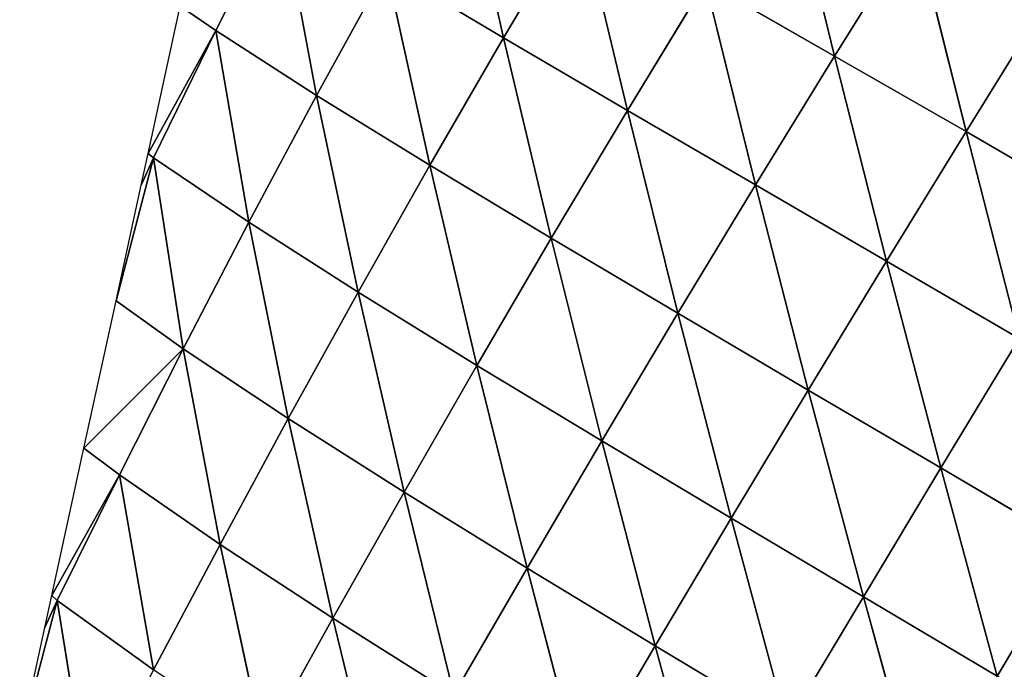
# Model space of a CAD drawing. Extents: x 0 to 2212, y 0 to 2175.
# Drawn here: x 668 to 744, y 503 to 553 of the extents above; entities that cross this region are included whole.
import ezdxf

# ---------------------------------------------------------------- set-up
doc = ezdxf.new("R2010")
doc.units = 0
doc.header["$LTSCALE"] = 25.4
doc.layers.get('0').update_dxf_attribs({"color": 13, "linetype": 'CONTINUOUS'})

msp = doc.modelspace()

# ---------------------------------------------------------------- linework, layer by layer
at = {"color": 243}
for p, q in [((705.345, 551.364, 42.011), (701.955, 566.487, 31.226)), ((705.345, 551.364, 42.011), (701.955, 566.487, 31.226)), ((730.708, 549.971, 62.541), (726.918, 565.484, 53.051)), ((730.708, 549.971, 62.541), (726.918, 565.484, 53.051)), ((683.311, 551.92, 7.439), (688.253, 561.697, 12.688)), ((683.311, 551.92, 7.439), (688.253, 561.697, 12.688)), ((691.014, 546.96, 24.209), (688.253, 561.697, 12.688)), ((691.014, 546.96, 24.209), (688.253, 561.697, 12.688)), ((705.345, 551.364, 42.011), (711.17, 561.164, 43.664)), ((705.345, 551.364, 42.011), (711.17, 561.164, 43.664)), ((714.829, 545.804, 53.655), (711.17, 561.164, 43.664)), ((714.829, 545.804, 53.655), (711.17, 561.164, 43.664)), ((730.708, 549.971, 62.541), (736.872, 559.862, 60.406)), ((730.708, 549.971, 62.541), (736.872, 559.862, 60.406)), ((740.773, 544.183, 68.99), (736.872, 559.862, 60.406)), ((740.773, 544.183, 68.99), (736.872, 559.862, 60.406)), ((691.014, 546.96, 24.209), (696.381, 556.707, 28.23)), ((691.014, 546.96, 24.209), (696.381, 556.707, 28.23)), ((705.345, 551.364, 42.011), (696.381, 556.707, 28.23)), ((699.695, 541.604, 39.201), (696.381, 556.707, 28.23)), ((699.695, 541.604, 39.201), (696.381, 556.707, 28.23)), ((705.345, 551.364, 42.011), (696.381, 556.707, 28.23)), ((714.829, 545.804, 53.655), (720.808, 555.641, 54.113)), ((714.829, 545.804, 53.655), (720.808, 555.641, 54.113)), ((730.708, 549.971, 62.541), (720.808, 555.641, 54.113)), ((724.646, 540.089, 63.08), (720.808, 555.641, 54.113)), ((724.646, 540.089, 63.08), (720.808, 555.641, 54.113)), ((730.708, 549.971, 62.541), (720.808, 555.641, 54.113)), ((683.311, 551.92, 7.439), (680.581, 553.786)), ((683.311, 551.92, 7.439), (680.581, 553.786)), ((740.773, 544.183, 68.99), (746.94, 554.128, 66.019)), ((740.773, 544.183, 68.99), (746.94, 554.128, 66.019)), ((683.311, 551.92, 7.439), (678.12, 542.493)), ((683.311, 551.92, 7.439), (678.12, 542.493)), ((678.528, 542.162, 1.714), (683.311, 551.92, 7.439)), ((678.528, 542.162, 1.714), (683.311, 551.92, 7.439)), ((691.014, 546.96, 24.209), (683.311, 551.92, 7.439)), ((685.819, 537.237, 19.422), (683.311, 551.92, 7.439)), ((685.819, 537.237, 19.422), (683.311, 551.92, 7.439)), ((691.014, 546.96, 24.209), (683.311, 551.92, 7.439)), ((699.695, 541.604, 39.201), (705.345, 551.364, 42.011)), ((699.695, 541.604, 39.201), (705.345, 551.364, 42.011)), ((708.997, 536.011, 51.934), (705.345, 551.364, 42.011)), ((714.829, 545.804, 53.655), (705.345, 551.364, 42.011)), ((708.997, 536.011, 51.934), (705.345, 551.364, 42.011)), ((714.829, 545.804, 53.655), (705.345, 551.364, 42.011)), ((724.646, 540.089, 63.08), (730.708, 549.971, 62.541)), ((724.646, 540.089, 63.08), (730.708, 549.971, 62.541)), ((734.681, 534.252, 70.313), (730.708, 549.971, 62.541)), ((740.773, 544.183, 68.99), (730.708, 549.971, 62.541)), ((734.681, 534.252, 70.313), (730.708, 549.971, 62.541)), ((740.773, 544.183, 68.99), (730.708, 549.971, 62.541)), ((685.819, 537.237, 19.422), (691.014, 546.96, 24.209)), ((685.819, 537.237, 19.422), (691.014, 546.96, 24.209)), ((694.201, 531.877, 35.454), (691.014, 546.96, 24.209)), ((699.695, 541.604, 39.201), (691.014, 546.96, 24.209)), ((694.201, 531.877, 35.454), (691.014, 546.96, 24.209)), ((699.695, 541.604, 39.201), (691.014, 546.96, 24.209)), ((708.997, 536.011, 51.934), (714.829, 545.804, 53.655)), ((708.997, 536.011, 51.934), (714.829, 545.804, 53.655)), ((724.646, 540.089, 63.08), (714.829, 545.804, 53.655)), ((718.704, 530.256, 62.279), (714.829, 545.804, 53.655)), ((718.704, 530.256, 62.279), (714.829, 545.804, 53.655)), ((724.646, 540.089, 63.08), (714.829, 545.804, 53.655)), ((734.681, 534.252, 70.313), (740.773, 544.183, 68.99)), ((734.681, 534.252, 70.313), (740.773, 544.183, 68.99)), ((750.928, 538.299, 73.518), (740.773, 544.183, 68.99)), ((744.845, 528.318, 75.4), (740.773, 544.183, 68.99)), ((744.845, 528.318, 75.4), (740.773, 544.183, 68.99)), ((750.928, 538.299, 73.518), (740.773, 544.183, 68.99)), ((678.528, 542.162, 1.714), (678.12, 542.493)), ((678.528, 542.162, 1.714), (678.12, 542.493)), ((678.528, 542.162, 1.714), (675.659, 531.201)), ((678.528, 542.162, 1.714), (675.659, 531.201)), ((680.788, 527.537, 13.998), (678.528, 542.162, 1.714)), ((685.819, 537.237, 19.422), (678.528, 542.162, 1.714)), ((685.819, 537.237, 19.422), (678.528, 542.162, 1.714)), ((680.788, 527.537, 13.998), (678.528, 542.162, 1.714)), ((694.201, 531.877, 35.454), (699.695, 541.604, 39.201)), ((694.201, 531.877, 35.454), (699.695, 541.604, 39.201)), ((708.997, 536.011, 51.934), (699.695, 541.604, 39.201)), ((703.297, 526.258, 49.172), (699.695, 541.604, 39.201)), ((703.297, 526.258, 49.172), (699.695, 541.604, 39.201)), ((708.997, 536.011, 51.934), (699.695, 541.604, 39.201)), ((718.704, 530.256, 62.279), (724.646, 540.089, 63.08)), ((718.704, 530.256, 62.279), (724.646, 540.089, 63.08)), ((734.681, 534.252, 70.313), (724.646, 540.089, 63.08)), ((728.686, 524.375, 70.241), (724.646, 540.089, 63.08)), ((728.686, 524.375, 70.241), (724.646, 540.089, 63.08)), ((734.681, 534.252, 70.313), (724.646, 540.089, 63.08)), ((680.788, 527.537, 13.998), (685.819, 537.237, 19.422)), ((680.788, 527.537, 13.998), (685.819, 537.237, 19.422)), ((688.849, 522.182, 30.945), (685.819, 537.237, 19.422)), ((694.201, 531.877, 35.454), (685.819, 537.237, 19.422)), ((688.849, 522.182, 30.945), (685.819, 537.237, 19.422)), ((694.201, 531.877, 35.454), (685.819, 537.237, 19.422)), ((703.297, 526.258, 49.172), (708.997, 536.011, 51.934)), ((703.297, 526.258, 49.172), (708.997, 536.011, 51.934)), ((718.704, 530.256, 62.279), (708.997, 536.011, 51.934)), ((712.873, 520.469, 60.364), (708.997, 536.011, 51.934)), ((712.873, 520.469, 60.364), (708.997, 536.011, 51.934)), ((718.704, 530.256, 62.279), (708.997, 536.011, 51.934)), ((728.686, 524.375, 70.241), (734.681, 534.252, 70.313)), ((728.686, 524.375, 70.241), (734.681, 534.252, 70.313)), ((738.841, 518.398, 75.854), (734.681, 534.252, 70.313)), ((744.845, 528.318, 75.4), (734.681, 534.252, 70.313)), ((738.841, 518.398, 75.854), (734.681, 534.252, 70.313)), ((744.845, 528.318, 75.4), (734.681, 534.252, 70.313)), ((688.849, 522.182, 30.945), (694.201, 531.877, 35.454)), ((688.849, 522.182, 30.945), (694.201, 531.877, 35.454)), ((703.297, 526.258, 49.172), (694.201, 531.877, 35.454)), ((697.723, 516.545, 45.558), (694.201, 531.877, 35.454)), ((697.723, 516.545, 45.558), (694.201, 531.877, 35.454)), ((703.297, 526.258, 49.172), (694.201, 531.877, 35.454)), ((680.788, 527.537, 13.998), (675.659, 531.201)), ((680.788, 527.537, 13.998), (675.659, 531.201)), ((712.873, 520.469, 60.364), (718.704, 530.256, 62.279)), ((712.873, 520.469, 60.364), (718.704, 530.256, 62.279)), ((722.783, 514.549, 69.004), (718.704, 530.256, 62.279)), ((728.686, 524.375, 70.241), (718.704, 530.256, 62.279)), ((722.783, 514.549, 69.004), (718.704, 530.256, 62.279)), ((728.686, 524.375, 70.241), (718.704, 530.256, 62.279)), ((738.841, 518.398, 75.854), (744.845, 528.318, 75.4)), ((738.841, 518.398, 75.854), (744.845, 528.318, 75.4)), ((680.788, 527.537, 13.998), (673.199, 519.909)), ((680.788, 527.537, 13.998), (673.199, 519.909)), ((675.929, 517.872, 8.027), (680.788, 527.537, 13.998)), ((675.929, 517.872, 8.027), (680.788, 527.537, 13.998)), ((688.849, 522.182, 30.945), (680.788, 527.537, 13.998)), ((683.64, 512.537, 25.83), (680.788, 527.537, 13.998)), ((683.64, 512.537, 25.83), (680.788, 527.537, 13.998)), ((688.849, 522.182, 30.945), (680.788, 527.537, 13.998)), ((697.723, 516.545, 45.558), (703.297, 526.258, 49.172)), ((697.723, 516.545, 45.558), (703.297, 526.258, 49.172)), ((712.873, 520.469, 60.364), (703.297, 526.258, 49.172)), ((707.149, 510.727, 57.529), (703.297, 526.258, 49.172)), ((707.149, 510.727, 57.529), (703.297, 526.258, 49.172)), ((712.873, 520.469, 60.364), (703.297, 526.258, 49.172)), ((722.783, 514.549, 69.004), (728.686, 524.375, 70.241)), ((722.783, 514.549, 69.004), (728.686, 524.375, 70.241)), ((732.911, 508.532, 75.108), (728.686, 524.375, 70.241)), ((738.841, 518.398, 75.854), (728.686, 524.375, 70.241)), ((732.911, 508.532, 75.108), (728.686, 524.375, 70.241)), ((738.841, 518.398, 75.854), (728.686, 524.375, 70.241)), ((683.64, 512.537, 25.83), (688.849, 522.182, 30.945)), ((683.64, 512.537, 25.83), (688.849, 522.182, 30.945)), ((692.274, 506.888, 41.263), (688.849, 522.182, 30.945)), ((697.723, 516.545, 45.558), (688.849, 522.182, 30.945)), ((692.274, 506.888, 41.263), (688.849, 522.182, 30.945)), ((697.723, 516.545, 45.558), (688.849, 522.182, 30.945)), ((707.149, 510.727, 57.529), (712.873, 520.469, 60.364)), ((707.149, 510.727, 57.529), (712.873, 520.469, 60.364)), ((716.97, 504.775, 66.799), (712.873, 520.469, 60.364)), ((722.783, 514.549, 69.004), (712.873, 520.469, 60.364)), ((716.97, 504.775, 66.799), (712.873, 520.469, 60.364)), ((722.783, 514.549, 69.004), (712.873, 520.469, 60.364)), ((675.929, 517.872, 8.027), (673.199, 519.909)), ((675.929, 517.872, 8.027), (673.199, 519.909)), ((732.911, 508.532, 75.108), (738.841, 518.398, 75.854)), ((732.911, 508.532, 75.108), (738.841, 518.398, 75.854)), ((743.165, 502.449, 78.705), (738.841, 518.398, 75.854)), ((749.092, 512.348, 79.156), (738.841, 518.398, 75.854)), ((749.092, 512.348, 79.156), (738.841, 518.398, 75.854)), ((743.165, 502.449, 78.705), (738.841, 518.398, 75.854)), ((675.929, 517.872, 8.027), (670.738, 508.616)), ((675.929, 517.872, 8.027), (670.738, 508.616)), ((671.152, 508.252, 1.79), (675.929, 517.872, 8.027)), ((671.152, 508.252, 1.79), (675.929, 517.872, 8.027)), ((683.64, 512.537, 25.83), (675.929, 517.872, 8.027)), ((678.538, 502.93, 20.281), (675.929, 517.872, 8.027)), ((678.538, 502.93, 20.281), (675.929, 517.872, 8.027)), ((683.64, 512.537, 25.83), (675.929, 517.872, 8.027)), ((692.274, 506.888, 41.263), (697.723, 516.545, 45.558)), ((692.274, 506.888, 41.263), (697.723, 516.545, 45.558)), ((701.536, 501.048, 53.95), (697.723, 516.545, 45.558)), ((707.149, 510.727, 57.529), (697.723, 516.545, 45.558)), ((701.536, 501.048, 53.95), (697.723, 516.545, 45.558)), ((707.149, 510.727, 57.529), (697.723, 516.545, 45.558)), ((716.97, 504.775, 66.799), (722.783, 514.549, 69.004)), ((716.97, 504.775, 66.799), (722.783, 514.549, 69.004)), ((732.911, 508.532, 75.108), (722.783, 514.549, 69.004)), ((727.055, 498.726, 73.363), (722.783, 514.549, 69.004)), ((727.055, 498.726, 73.363), (722.783, 514.549, 69.004)), ((732.911, 508.532, 75.108), (722.783, 514.549, 69.004)), ((678.538, 502.93, 20.281), (683.64, 512.537, 25.83)), ((678.538, 502.93, 20.281), (683.64, 512.537, 25.83)), ((686.93, 497.27, 36.431), (683.64, 512.537, 25.83)), ((692.274, 506.888, 41.263), (683.64, 512.537, 25.83)), ((686.93, 497.27, 36.431), (683.64, 512.537, 25.83)), ((692.274, 506.888, 41.263), (683.64, 512.537, 25.83)), ((743.165, 502.449, 78.705), (749.092, 512.348, 79.156)), ((743.165, 502.449, 78.705), (749.092, 512.348, 79.156)), ((701.536, 501.048, 53.95), (707.149, 510.727, 57.529)), ((701.536, 501.048, 53.95), (707.149, 510.727, 57.529)), ((716.97, 504.775, 66.799), (707.149, 510.727, 57.529)), ((711.252, 495.069, 63.801), (707.149, 510.727, 57.529)), ((711.252, 495.069, 63.801), (707.149, 510.727, 57.529)), ((716.97, 504.775, 66.799), (707.149, 510.727, 57.529)), ((671.152, 508.252, 1.79), (670.738, 508.616)), ((671.152, 508.252, 1.79), (670.738, 508.616)), ((727.055, 498.726, 73.363), (732.911, 508.532, 75.108)), ((727.055, 498.726, 73.363), (732.911, 508.532, 75.108)), ((743.165, 502.449, 78.705), (732.911, 508.532, 75.108)), ((737.299, 492.616, 77.236), (732.911, 508.532, 75.108)), ((737.299, 492.616, 77.236), (732.911, 508.532, 75.108)), ((743.165, 502.449, 78.705), (732.911, 508.532, 75.108)), ((671.152, 508.252, 1.79), (668.277, 497.324)), ((671.152, 508.252, 1.79), (668.277, 497.324)), ((673.537, 493.355, 14.376), (671.152, 508.252, 1.79)), ((678.538, 502.93, 20.281), (671.152, 508.252, 1.79)), ((678.538, 502.93, 20.281), (671.152, 508.252, 1.79)), ((673.537, 493.355, 14.376), (671.152, 508.252, 1.79)), ((686.93, 497.27, 36.431), (692.274, 506.888, 41.263)), ((686.93, 497.27, 36.431), (692.274, 506.888, 41.263)), ((696.017, 491.411, 49.767), (692.274, 506.888, 41.263)), ((701.536, 501.048, 53.95), (692.274, 506.888, 41.263)), ((696.017, 491.411, 49.767), (692.274, 506.888, 41.263)), ((701.536, 501.048, 53.95), (692.274, 506.888, 41.263)), ((711.252, 495.069, 63.801), (716.97, 504.775, 66.799)), ((711.252, 495.069, 63.801), (716.97, 504.775, 66.799)), ((721.28, 488.994, 70.793), (716.97, 504.775, 66.799)), ((727.055, 498.726, 73.363), (716.97, 504.775, 66.799)), ((721.28, 488.994, 70.793), (716.97, 504.775, 66.799)), ((727.055, 498.726, 73.363), (716.97, 504.775, 66.799))]:
    msp.add_line(p, q, dxfattribs=at)

# ---------------------------------------------------------------- meshes
mesh = msp.add_polyface(dxfattribs=at)
corners = [(701.955, 566.487, 31.226), (705.345, 551.364, 42.011), (696.381, 556.707, 28.23)]
mesh.append_faces([[corners[k] for k in face] for face in [(0, 1, 2)]], dxfattribs={"color": 243})
mesh = msp.add_polyface(dxfattribs=at)
corners = [(701.955, 566.487, 31.226), (711.17, 561.164, 43.664), (705.345, 551.364, 42.011)]
mesh.append_faces([[corners[k] for k in face] for face in [(0, 1, 2)]], dxfattribs={"color": 243})
mesh = msp.add_polyface(dxfattribs=at)
corners = [(730.708, 549.971, 62.541), (720.808, 555.641, 54.113), (726.918, 565.484, 53.051)]
mesh.append_faces([[corners[k] for k in face] for face in [(0, 1, 2)]], dxfattribs={"color": 243})
mesh = msp.add_polyface(dxfattribs=at)
corners = [(736.872, 559.862, 60.406), (730.708, 549.971, 62.541), (726.918, 565.484, 53.051)]
mesh.append_faces([[corners[k] for k in face] for face in [(0, 1, 2)]], dxfattribs={"color": 243})
mesh = msp.add_polyface(dxfattribs=at)
corners = [(688.253, 561.697, 12.688), (683.311, 551.92, 7.439), (680.581, 553.786)]
mesh.append_faces([[corners[k] for k in face] for face in [(0, 1, 2)]], dxfattribs={"color": 243})
mesh = msp.add_polyface(dxfattribs=at)
corners = [(688.253, 561.697, 12.688), (691.014, 546.96, 24.209), (683.311, 551.92, 7.439)]
mesh.append_faces([[corners[k] for k in face] for face in [(0, 1, 2)]], dxfattribs={"color": 243})
mesh = msp.add_polyface(dxfattribs=at)
corners = [(688.253, 561.697, 12.688), (696.381, 556.707, 28.23), (691.014, 546.96, 24.209)]
mesh.append_faces([[corners[k] for k in face] for face in [(0, 1, 2)]], dxfattribs={"color": 243})
mesh = msp.add_polyface(dxfattribs=at)
corners = [(714.829, 545.804, 53.655), (705.345, 551.364, 42.011), (711.17, 561.164, 43.664)]
mesh.append_faces([[corners[k] for k in face] for face in [(0, 1, 2)]], dxfattribs={"color": 243})
mesh = msp.add_polyface(dxfattribs=at)
corners = [(720.808, 555.641, 54.113), (714.829, 545.804, 53.655), (711.17, 561.164, 43.664)]
mesh.append_faces([[corners[k] for k in face] for face in [(0, 1, 2)]], dxfattribs={"color": 243})
mesh = msp.add_polyface(dxfattribs=at)
corners = [(740.773, 544.183, 68.99), (730.708, 549.971, 62.541), (736.872, 559.862, 60.406)]
mesh.append_faces([[corners[k] for k in face] for face in [(0, 1, 2)]], dxfattribs={"color": 243})
mesh = msp.add_polyface(dxfattribs=at)
corners = [(746.94, 554.128, 66.019), (740.773, 544.183, 68.99), (736.872, 559.862, 60.406)]
mesh.append_faces([[corners[k] for k in face] for face in [(0, 1, 2)]], dxfattribs={"color": 243})
mesh = msp.add_polyface(dxfattribs=at)
corners = [(696.381, 556.707, 28.23), (699.695, 541.604, 39.201), (691.014, 546.96, 24.209)]
mesh.append_faces([[corners[k] for k in face] for face in [(0, 1, 2)]], dxfattribs={"color": 243})
mesh = msp.add_polyface(dxfattribs=at)
corners = [(696.381, 556.707, 28.23), (705.345, 551.364, 42.011), (699.695, 541.604, 39.201)]
mesh.append_faces([[corners[k] for k in face] for face in [(0, 1, 2)]], dxfattribs={"color": 243})
mesh = msp.add_polyface(dxfattribs=at)
corners = [(724.646, 540.089, 63.08), (714.829, 545.804, 53.655), (720.808, 555.641, 54.113)]
mesh.append_faces([[corners[k] for k in face] for face in [(0, 1, 2)]], dxfattribs={"color": 243})
mesh = msp.add_polyface(dxfattribs=at)
corners = [(730.708, 549.971, 62.541), (724.646, 540.089, 63.08), (720.808, 555.641, 54.113)]
mesh.append_faces([[corners[k] for k in face] for face in [(0, 1, 2)]], dxfattribs={"color": 243})
mesh = msp.add_polyface(dxfattribs=at)
corners = [(680.581, 553.786), (683.311, 551.92, 7.439), (678.12, 542.493)]
mesh.append_faces([[corners[k] for k in face] for face in [(0, 1, 2)]], dxfattribs={"color": 243})
mesh = msp.add_polyface(dxfattribs=at)
corners = [(750.928, 538.299, 73.518), (740.773, 544.183, 68.99), (746.94, 554.128, 66.019)]
mesh.append_faces([[corners[k] for k in face] for face in [(0, 1, 2)]], dxfattribs={"color": 243})
mesh = msp.add_polyface(dxfattribs=at)
corners = [(683.311, 551.92, 7.439), (678.528, 542.162, 1.714), (678.12, 542.493)]
mesh.append_faces([[corners[k] for k in face] for face in [(0, 1, 2)]], dxfattribs={"color": 243})
mesh = msp.add_polyface(dxfattribs=at)
corners = [(683.311, 551.92, 7.439), (685.819, 537.237, 19.422), (678.528, 542.162, 1.714)]
mesh.append_faces([[corners[k] for k in face] for face in [(0, 1, 2)]], dxfattribs={"color": 243})
mesh = msp.add_polyface(dxfattribs=at)
corners = [(683.311, 551.92, 7.439), (691.014, 546.96, 24.209), (685.819, 537.237, 19.422)]
mesh.append_faces([[corners[k] for k in face] for face in [(0, 1, 2)]], dxfattribs={"color": 243})
mesh = msp.add_polyface(dxfattribs=at)
corners = [(705.345, 551.364, 42.011), (708.997, 536.011, 51.934), (699.695, 541.604, 39.201)]
mesh.append_faces([[corners[k] for k in face] for face in [(0, 1, 2)]], dxfattribs={"color": 243})
mesh = msp.add_polyface(dxfattribs=at)
corners = [(714.829, 545.804, 53.655), (708.997, 536.011, 51.934), (705.345, 551.364, 42.011)]
mesh.append_faces([[corners[k] for k in face] for face in [(0, 1, 2)]], dxfattribs={"color": 243})
mesh = msp.add_polyface(dxfattribs=at)
corners = [(734.681, 534.252, 70.313), (724.646, 540.089, 63.08), (730.708, 549.971, 62.541)]
mesh.append_faces([[corners[k] for k in face] for face in [(0, 1, 2)]], dxfattribs={"color": 243})
mesh = msp.add_polyface(dxfattribs=at)
corners = [(740.773, 544.183, 68.99), (734.681, 534.252, 70.313), (730.708, 549.971, 62.541)]
mesh.append_faces([[corners[k] for k in face] for face in [(0, 1, 2)]], dxfattribs={"color": 243})
mesh = msp.add_polyface(dxfattribs=at)
corners = [(691.014, 546.96, 24.209), (694.201, 531.877, 35.454), (685.819, 537.237, 19.422)]
mesh.append_faces([[corners[k] for k in face] for face in [(0, 1, 2)]], dxfattribs={"color": 243})
mesh = msp.add_polyface(dxfattribs=at)
corners = [(691.014, 546.96, 24.209), (699.695, 541.604, 39.201), (694.201, 531.877, 35.454)]
mesh.append_faces([[corners[k] for k in face] for face in [(0, 1, 2)]], dxfattribs={"color": 243})
mesh = msp.add_polyface(dxfattribs=at)
corners = [(718.704, 530.256, 62.279), (708.997, 536.011, 51.934), (714.829, 545.804, 53.655)]
mesh.append_faces([[corners[k] for k in face] for face in [(0, 1, 2)]], dxfattribs={"color": 243})
mesh = msp.add_polyface(dxfattribs=at)
corners = [(724.646, 540.089, 63.08), (718.704, 530.256, 62.279), (714.829, 545.804, 53.655)]
mesh.append_faces([[corners[k] for k in face] for face in [(0, 1, 2)]], dxfattribs={"color": 243})
mesh = msp.add_polyface(dxfattribs=at)
corners = [(744.845, 528.318, 75.4), (734.681, 534.252, 70.313), (740.773, 544.183, 68.99)]
mesh.append_faces([[corners[k] for k in face] for face in [(0, 1, 2)]], dxfattribs={"color": 243})
mesh = msp.add_polyface(dxfattribs=at)
corners = [(750.928, 538.299, 73.518), (744.845, 528.318, 75.4), (740.773, 544.183, 68.99)]
mesh.append_faces([[corners[k] for k in face] for face in [(0, 1, 2)]], dxfattribs={"color": 243})
mesh = msp.add_polyface(dxfattribs=at)
corners = [(678.12, 542.493), (678.528, 542.162, 1.714), (677.59, 540.063)]
mesh.append_faces([[corners[k] for k in face] for face in [(0, 1, 2)]], dxfattribs={"color": 243})
mesh = msp.add_polyface(dxfattribs=at)
corners = [(678.528, 542.162, 1.714), (675.659, 531.201), (677.59, 540.063)]
mesh.append_faces([[corners[k] for k in face] for face in [(0, 1, 2)]], dxfattribs={"color": 243})
mesh = msp.add_polyface(dxfattribs=at)
corners = [(678.528, 542.162, 1.714), (680.788, 527.537, 13.998), (675.659, 531.201)]
mesh.append_faces([[corners[k] for k in face] for face in [(0, 1, 2)]], dxfattribs={"color": 243})
mesh = msp.add_polyface(dxfattribs=at)
corners = [(678.528, 542.162, 1.714), (685.819, 537.237, 19.422), (680.788, 527.537, 13.998)]
mesh.append_faces([[corners[k] for k in face] for face in [(0, 1, 2)]], dxfattribs={"color": 243})
mesh = msp.add_polyface(dxfattribs=at)
corners = [(699.695, 541.604, 39.201), (703.297, 526.258, 49.172), (694.201, 531.877, 35.454)]
mesh.append_faces([[corners[k] for k in face] for face in [(0, 1, 2)]], dxfattribs={"color": 243})
mesh = msp.add_polyface(dxfattribs=at)
corners = [(699.695, 541.604, 39.201), (708.997, 536.011, 51.934), (703.297, 526.258, 49.172)]
mesh.append_faces([[corners[k] for k in face] for face in [(0, 1, 2)]], dxfattribs={"color": 243})
mesh = msp.add_polyface(dxfattribs=at)
corners = [(728.686, 524.375, 70.241), (718.704, 530.256, 62.279), (724.646, 540.089, 63.08)]
mesh.append_faces([[corners[k] for k in face] for face in [(0, 1, 2)]], dxfattribs={"color": 243})
mesh = msp.add_polyface(dxfattribs=at)
corners = [(734.681, 534.252, 70.313), (728.686, 524.375, 70.241), (724.646, 540.089, 63.08)]
mesh.append_faces([[corners[k] for k in face] for face in [(0, 1, 2)]], dxfattribs={"color": 243})
mesh = msp.add_polyface(dxfattribs=at)
corners = [(685.819, 537.237, 19.422), (688.849, 522.182, 30.945), (680.788, 527.537, 13.998)]
mesh.append_faces([[corners[k] for k in face] for face in [(0, 1, 2)]], dxfattribs={"color": 243})
mesh = msp.add_polyface(dxfattribs=at)
corners = [(685.819, 537.237, 19.422), (694.201, 531.877, 35.454), (688.849, 522.182, 30.945)]
mesh.append_faces([[corners[k] for k in face] for face in [(0, 1, 2)]], dxfattribs={"color": 243})
mesh = msp.add_polyface(dxfattribs=at)
corners = [(712.873, 520.469, 60.364), (703.297, 526.258, 49.172), (708.997, 536.011, 51.934)]
mesh.append_faces([[corners[k] for k in face] for face in [(0, 1, 2)]], dxfattribs={"color": 243})
mesh = msp.add_polyface(dxfattribs=at)
corners = [(718.704, 530.256, 62.279), (712.873, 520.469, 60.364), (708.997, 536.011, 51.934)]
mesh.append_faces([[corners[k] for k in face] for face in [(0, 1, 2)]], dxfattribs={"color": 243})
mesh = msp.add_polyface(dxfattribs=at)
corners = [(738.841, 518.398, 75.854), (728.686, 524.375, 70.241), (734.681, 534.252, 70.313)]
mesh.append_faces([[corners[k] for k in face] for face in [(0, 1, 2)]], dxfattribs={"color": 243})
mesh = msp.add_polyface(dxfattribs=at)
corners = [(744.845, 528.318, 75.4), (738.841, 518.398, 75.854), (734.681, 534.252, 70.313)]
mesh.append_faces([[corners[k] for k in face] for face in [(0, 1, 2)]], dxfattribs={"color": 243})
mesh = msp.add_polyface(dxfattribs=at)
corners = [(694.201, 531.877, 35.454), (697.723, 516.545, 45.558), (688.849, 522.182, 30.945)]
mesh.append_faces([[corners[k] for k in face] for face in [(0, 1, 2)]], dxfattribs={"color": 243})
mesh = msp.add_polyface(dxfattribs=at)
corners = [(694.201, 531.877, 35.454), (703.297, 526.258, 49.172), (697.723, 516.545, 45.558)]
mesh.append_faces([[corners[k] for k in face] for face in [(0, 1, 2)]], dxfattribs={"color": 243})
mesh = msp.add_polyface(dxfattribs=at)
corners = [(675.659, 531.201), (680.788, 527.537, 13.998), (673.199, 519.909)]
mesh.append_faces([[corners[k] for k in face] for face in [(0, 1, 2)]], dxfattribs={"color": 243})
mesh = msp.add_polyface(dxfattribs=at)
corners = [(722.783, 514.549, 69.004), (712.873, 520.469, 60.364), (718.704, 530.256, 62.279)]
mesh.append_faces([[corners[k] for k in face] for face in [(0, 1, 2)]], dxfattribs={"color": 243})
mesh = msp.add_polyface(dxfattribs=at)
corners = [(728.686, 524.375, 70.241), (722.783, 514.549, 69.004), (718.704, 530.256, 62.279)]
mesh.append_faces([[corners[k] for k in face] for face in [(0, 1, 2)]], dxfattribs={"color": 243})
mesh = msp.add_polyface(dxfattribs=at)
corners = [(749.092, 512.348, 79.156), (738.841, 518.398, 75.854), (744.845, 528.318, 75.4)]
mesh.append_faces([[corners[k] for k in face] for face in [(0, 1, 2)]], dxfattribs={"color": 243})
mesh = msp.add_polyface(dxfattribs=at)
corners = [(680.788, 527.537, 13.998), (675.929, 517.872, 8.027), (673.199, 519.909)]
mesh.append_faces([[corners[k] for k in face] for face in [(0, 1, 2)]], dxfattribs={"color": 243})
mesh = msp.add_polyface(dxfattribs=at)
corners = [(680.788, 527.537, 13.998), (683.64, 512.537, 25.83), (675.929, 517.872, 8.027)]
mesh.append_faces([[corners[k] for k in face] for face in [(0, 1, 2)]], dxfattribs={"color": 243})
mesh = msp.add_polyface(dxfattribs=at)
corners = [(680.788, 527.537, 13.998), (688.849, 522.182, 30.945), (683.64, 512.537, 25.83)]
mesh.append_faces([[corners[k] for k in face] for face in [(0, 1, 2)]], dxfattribs={"color": 243})
mesh = msp.add_polyface(dxfattribs=at)
corners = [(703.297, 526.258, 49.172), (707.149, 510.727, 57.529), (697.723, 516.545, 45.558)]
mesh.append_faces([[corners[k] for k in face] for face in [(0, 1, 2)]], dxfattribs={"color": 243})
mesh = msp.add_polyface(dxfattribs=at)
corners = [(712.873, 520.469, 60.364), (707.149, 510.727, 57.529), (703.297, 526.258, 49.172)]
mesh.append_faces([[corners[k] for k in face] for face in [(0, 1, 2)]], dxfattribs={"color": 243})
mesh = msp.add_polyface(dxfattribs=at)
corners = [(732.911, 508.532, 75.108), (722.783, 514.549, 69.004), (728.686, 524.375, 70.241)]
mesh.append_faces([[corners[k] for k in face] for face in [(0, 1, 2)]], dxfattribs={"color": 243})
mesh = msp.add_polyface(dxfattribs=at)
corners = [(738.841, 518.398, 75.854), (732.911, 508.532, 75.108), (728.686, 524.375, 70.241)]
mesh.append_faces([[corners[k] for k in face] for face in [(0, 1, 2)]], dxfattribs={"color": 243})
mesh = msp.add_polyface(dxfattribs=at)
corners = [(688.849, 522.182, 30.945), (692.274, 506.888, 41.263), (683.64, 512.537, 25.83)]
mesh.append_faces([[corners[k] for k in face] for face in [(0, 1, 2)]], dxfattribs={"color": 243})
mesh = msp.add_polyface(dxfattribs=at)
corners = [(688.849, 522.182, 30.945), (697.723, 516.545, 45.558), (692.274, 506.888, 41.263)]
mesh.append_faces([[corners[k] for k in face] for face in [(0, 1, 2)]], dxfattribs={"color": 243})
mesh = msp.add_polyface(dxfattribs=at)
corners = [(716.97, 504.775, 66.799), (707.149, 510.727, 57.529), (712.873, 520.469, 60.364)]
mesh.append_faces([[corners[k] for k in face] for face in [(0, 1, 2)]], dxfattribs={"color": 243})
mesh = msp.add_polyface(dxfattribs=at)
corners = [(722.783, 514.549, 69.004), (716.97, 504.775, 66.799), (712.873, 520.469, 60.364)]
mesh.append_faces([[corners[k] for k in face] for face in [(0, 1, 2)]], dxfattribs={"color": 243})
mesh = msp.add_polyface(dxfattribs=at)
corners = [(673.199, 519.909), (675.929, 517.872, 8.027), (670.738, 508.616)]
mesh.append_faces([[corners[k] for k in face] for face in [(0, 1, 2)]], dxfattribs={"color": 243})
mesh = msp.add_polyface(dxfattribs=at)
corners = [(743.165, 502.449, 78.705), (732.911, 508.532, 75.108), (738.841, 518.398, 75.854)]
mesh.append_faces([[corners[k] for k in face] for face in [(0, 1, 2)]], dxfattribs={"color": 243})
mesh = msp.add_polyface(dxfattribs=at)
corners = [(749.092, 512.348, 79.156), (743.165, 502.449, 78.705), (738.841, 518.398, 75.854)]
mesh.append_faces([[corners[k] for k in face] for face in [(0, 1, 2)]], dxfattribs={"color": 243})
mesh = msp.add_polyface(dxfattribs=at)
corners = [(675.929, 517.872, 8.027), (671.152, 508.252, 1.79), (670.738, 508.616)]
mesh.append_faces([[corners[k] for k in face] for face in [(0, 1, 2)]], dxfattribs={"color": 243})
mesh = msp.add_polyface(dxfattribs=at)
corners = [(675.929, 517.872, 8.027), (678.538, 502.93, 20.281), (671.152, 508.252, 1.79)]
mesh.append_faces([[corners[k] for k in face] for face in [(0, 1, 2)]], dxfattribs={"color": 243})
mesh = msp.add_polyface(dxfattribs=at)
corners = [(675.929, 517.872, 8.027), (683.64, 512.537, 25.83), (678.538, 502.93, 20.281)]
mesh.append_faces([[corners[k] for k in face] for face in [(0, 1, 2)]], dxfattribs={"color": 243})
mesh = msp.add_polyface(dxfattribs=at)
corners = [(697.723, 516.545, 45.558), (701.536, 501.048, 53.95), (692.274, 506.888, 41.263)]
mesh.append_faces([[corners[k] for k in face] for face in [(0, 1, 2)]], dxfattribs={"color": 243})
mesh = msp.add_polyface(dxfattribs=at)
corners = [(697.723, 516.545, 45.558), (707.149, 510.727, 57.529), (701.536, 501.048, 53.95)]
mesh.append_faces([[corners[k] for k in face] for face in [(0, 1, 2)]], dxfattribs={"color": 243})
mesh = msp.add_polyface(dxfattribs=at)
corners = [(727.055, 498.726, 73.363), (716.97, 504.775, 66.799), (722.783, 514.549, 69.004)]
mesh.append_faces([[corners[k] for k in face] for face in [(0, 1, 2)]], dxfattribs={"color": 243})
mesh = msp.add_polyface(dxfattribs=at)
corners = [(732.911, 508.532, 75.108), (727.055, 498.726, 73.363), (722.783, 514.549, 69.004)]
mesh.append_faces([[corners[k] for k in face] for face in [(0, 1, 2)]], dxfattribs={"color": 243})
mesh = msp.add_polyface(dxfattribs=at)
corners = [(683.64, 512.537, 25.83), (686.93, 497.27, 36.431), (678.538, 502.93, 20.281)]
mesh.append_faces([[corners[k] for k in face] for face in [(0, 1, 2)]], dxfattribs={"color": 243})
mesh = msp.add_polyface(dxfattribs=at)
corners = [(683.64, 512.537, 25.83), (692.274, 506.888, 41.263), (686.93, 497.27, 36.431)]
mesh.append_faces([[corners[k] for k in face] for face in [(0, 1, 2)]], dxfattribs={"color": 243})
mesh = msp.add_polyface(dxfattribs=at)
corners = [(753.487, 496.32, 79.822), (743.165, 502.449, 78.705), (749.092, 512.348, 79.156)]
mesh.append_faces([[corners[k] for k in face] for face in [(0, 1, 2)]], dxfattribs={"color": 243})
mesh = msp.add_polyface(dxfattribs=at)
corners = [(711.252, 495.069, 63.801), (701.536, 501.048, 53.95), (707.149, 510.727, 57.529)]
mesh.append_faces([[corners[k] for k in face] for face in [(0, 1, 2)]], dxfattribs={"color": 243})
mesh = msp.add_polyface(dxfattribs=at)
corners = [(716.97, 504.775, 66.799), (711.252, 495.069, 63.801), (707.149, 510.727, 57.529)]
mesh.append_faces([[corners[k] for k in face] for face in [(0, 1, 2)]], dxfattribs={"color": 243})
mesh = msp.add_polyface(dxfattribs=at)
corners = [(670.738, 508.616), (671.152, 508.252, 1.79), (670.208, 506.185)]
mesh.append_faces([[corners[k] for k in face] for face in [(0, 1, 2)]], dxfattribs={"color": 243})
mesh = msp.add_polyface(dxfattribs=at)
corners = [(737.299, 492.616, 77.236), (727.055, 498.726, 73.363), (732.911, 508.532, 75.108)]
mesh.append_faces([[corners[k] for k in face] for face in [(0, 1, 2)]], dxfattribs={"color": 243})
mesh = msp.add_polyface(dxfattribs=at)
corners = [(743.165, 502.449, 78.705), (737.299, 492.616, 77.236), (732.911, 508.532, 75.108)]
mesh.append_faces([[corners[k] for k in face] for face in [(0, 1, 2)]], dxfattribs={"color": 243})
mesh = msp.add_polyface(dxfattribs=at)
corners = [(671.152, 508.252, 1.79), (668.277, 497.324), (670.208, 506.185)]
mesh.append_faces([[corners[k] for k in face] for face in [(0, 1, 2)]], dxfattribs={"color": 243})
mesh = msp.add_polyface(dxfattribs=at)
corners = [(671.152, 508.252, 1.79), (673.537, 493.355, 14.376), (668.277, 497.324)]
mesh.append_faces([[corners[k] for k in face] for face in [(0, 1, 2)]], dxfattribs={"color": 243})
mesh = msp.add_polyface(dxfattribs=at)
corners = [(671.152, 508.252, 1.79), (678.538, 502.93, 20.281), (673.537, 493.355, 14.376)]
mesh.append_faces([[corners[k] for k in face] for face in [(0, 1, 2)]], dxfattribs={"color": 243})
mesh = msp.add_polyface(dxfattribs=at)
corners = [(692.274, 506.888, 41.263), (696.017, 491.411, 49.767), (686.93, 497.27, 36.431)]
mesh.append_faces([[corners[k] for k in face] for face in [(0, 1, 2)]], dxfattribs={"color": 243})
mesh = msp.add_polyface(dxfattribs=at)
corners = [(692.274, 506.888, 41.263), (701.536, 501.048, 53.95), (696.017, 491.411, 49.767)]
mesh.append_faces([[corners[k] for k in face] for face in [(0, 1, 2)]], dxfattribs={"color": 243})
mesh = msp.add_polyface(dxfattribs=at)
corners = [(721.28, 488.994, 70.793), (711.252, 495.069, 63.801), (716.97, 504.775, 66.799)]
mesh.append_faces([[corners[k] for k in face] for face in [(0, 1, 2)]], dxfattribs={"color": 243})
mesh = msp.add_polyface(dxfattribs=at)
corners = [(727.055, 498.726, 73.363), (721.28, 488.994, 70.793), (716.97, 504.775, 66.799)]
mesh.append_faces([[corners[k] for k in face] for face in [(0, 1, 2)]], dxfattribs={"color": 243})

doc.saveas('drawing.dxf')
